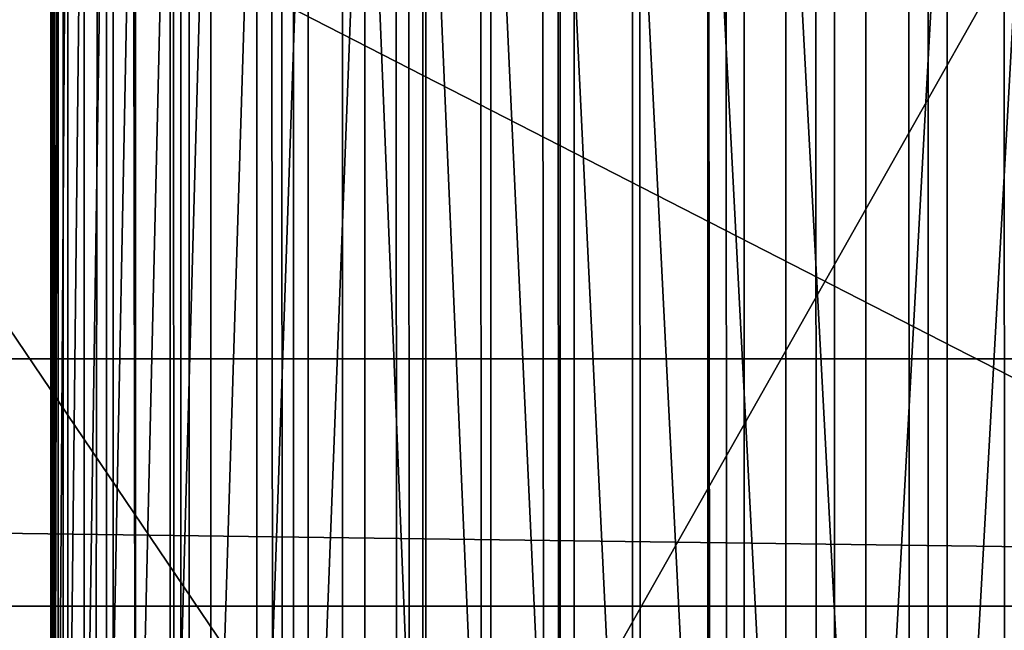
# Model space of a CAD drawing. Units: inches. Extents: x -421 to 126, y -115 to 273.
# Drawn here: x -189 to -188, y 58 to 58 of the extents above; entities that cross this region are included whole.
import ezdxf

# ---------------------------------------------------------------- set-up
doc = ezdxf.new("R2010")
doc.units = ezdxf.units.IN
doc.header["$MEASUREMENT"] = 0
doc.layers.get('0').update_dxf_attribs({"true_color": 0xffffff})
for name, color, linetype, true_color in [('element', 7, 'Continuous', 0xcc6600), ('foundations', 7, 'Continuous', 0x9fa3a3), ('konstrukcja', 7, 'Continuous', 0xd3d2ce)]:
    doc.layers.add(name, color=color, linetype=linetype, true_color=true_color)

# ---------------------------------------------------------------- blocks, each defined once
blk = doc.blocks.new('rura_gora_dwg_3')
at = {"color": 2, "true_color": 0xffff00}
mesh = blk.add_polyface(dxfattribs=at)
corners = [(19.92713006814054, 980.6620367753369), (15.24009241589897, -2.021351974690333e-12), (15.24009241565988, 981.3119600251044), (307.8513686918744, -1.155058271251619e-12), (42.1439329808917, 978.0075404621793), (64.40686263653915, 975.7726701096486), (86.70799394824127, 973.9582212797546), (109.039388230665, 972.5648398742039), (131.3930960257332, 971.5930219044621), (153.7611599313044, 971.0431133151793), (176.1356174357832, 970.9153098610577), (198.5085037511716, 971.2096570371647), (220.8718546490534, 971.9260500627402), (243.2177092947935, 973.0642339184708), (265.5381130828347, 974.623803437306), (287.8251204669548, 976.6042034486721), (310.0707977892995, 979.0047289761037), (308.9269920442109, 41.076398616839), (312.150913893164, 82.04020968025507), (332.2672261051036, 981.8245254881823), (317.5142976925256, 122.7791542314794), (325.002442779896, 163.1815696552286), (334.5948246705838, 203.1367157391712), (354.4065040003844, 985.0625892027597), (346.2651513124071, 242.5350782051216), (359.9814351512364, 281.2686688801302), (376.4807504058043, 988.717767444242), (375.7060808065414, 319.2313216844752), (393.3959881172185, 356.3189836255848), (398.4821074013952, 992.7887590539792), (413.0026702776111, 392.4300000000021), (420.4027430148344, 997.2741148533593), (434.4723867341504, 427.4653930218952), (442.2348540081771, 1002.172238159754), (457.7462904866665, 461.3291331142757), (463.9706686557747, 1007.481385354876), (482.7605893827271, 493.9284021193827), (485.6024495123349, 1013.199666505471), (509.4467209675996, 525.1738477068164), (507.122496165537, 1019.325046036064), (528.5231479776306, 1025.855343453649), (537.7315404097668, 554.9798282820799), (549.796786813045, 1032.788234123749), (567.5375209850673, 583.2646477241856), (570.93583974976, 1040.121250098132), (598.7829665726416, 609.9507793091254), (591.9327817754198, 1047.851780993187), (612.7801384652898, 1055.977074919231), (631.3822355776533, 634.965078205124), (633.4704886442028, 1064.494239460032), (665.2459756699574, 658.2389819576484), (653.8790356795646, 1073.349290492386), (667.7671725725991, 1079.409383796218), (700.2813686918012, 679.7086984142524), (681.6249949131343, 1085.214805953072), (695.5668199527364, 1090.815491714784), (709.5896230943508, 1096.210226045398), (736.3923850662007, 699.3153805744868), (723.690362172251, 1101.397838588623), (737.8659781133797, 1106.377203922316), (773.480047007323, 717.0052878853716), (752.1133956010448, 1111.147241802243), (766.4295237409221, 1115.706917396465), (780.8112567324682, 1120.055241510044), (811.4426998116955, 732.7299335405942), (795.2554745430709, 1124.19127079945), (809.7590435837694, 1128.114107977259), (824.3188173897796, 1131.822902006839), (850.1762904867217, 746.4462173794134), (838.9316373035624, 1135.31684828703), (853.5943331588078, 1138.595188826533), (889.5746529527471, 758.1165440212445), (868.3037239697333, 1141.657212408533), (883.0566186192206, 1144.502254744884), (897.8498165534444, 1147.129698620269), (929.5297990367463, 767.7089259119366), (912.6801084746035, 1149.538974026092), (927.5442770369285, 1151.729558284096), (942.4390975456987, 1153.700976159818), (969.9322144605692, 775.1970709995005), (957.3613386574061, 1155.452799965685), (972.3077630785448, 1156.984649653738), (1010.671159011692, 780.5604547987425), (987.2751282695491, 1158.296192898119), (1002.260187147903, 1159.387145167204), (1017.259688792578, 1160.257269785236), (1051.634970075045, 783.7843766474756), (1032.270379149141, 1160.906377983788), (1047.289001736495, 1161.334328942611), (1062.31229835161, 1161.541029820246), (1092.711368691754, 784.859999999998), (1077.337009778169, 1161.526435774142), (1092.711368691486, 1161.285030915914), (1108.085727604749, 1161.526435774134), (1133.787767308669, 783.7843766474791), (1123.110439031261, 1161.541029820239), (1138.133735646302, 1161.334328942609), (1174.751578372278, 780.5604547987425), (1153.152358233139, 1160.906377983806), (1168.163048589944, 1160.257269785271), (1183.162550234562, 1159.387145167257), (1215.490522923411, 775.1970709995057), (1198.147609112647, 1158.296192898217), (1213.114974303402, 1156.984649653856), (1228.061398724155, 1155.452799965848), (1255.892938347188, 767.7089259119377), (1242.983639835796, 1153.700976160013), (1257.87846034463, 1151.729558284345), (1295.84808443093, 758.1165440212393), (1272.742628906835, 1149.538974026388), (1287.572920827755, 1147.129698620623), (1302.366118761647, 1144.502254745305), (1335.246446896871, 746.4462173794151), (1317.11901341141, 1141.65721240901), (1331.828404222108, 1138.59518882707), (1346.491100077269, 1135.316848287645), (1373.980037571853, 732.7299335406005), (1361.10391999079, 1131.822902007549), (1375.663693797006, 1128.114107978034), (1411.942690376298, 717.005287885375), (1390.167262837491, 1124.191270800314), (1404.611480647837, 1120.055241511008), (1418.993213639318, 1115.706917397505), (1449.03035231739, 699.3153805744828), (1433.309341779082, 1111.147241803374), (1447.556759266506, 1106.377203923572), (1461.732375207627, 1101.397838589977), (1485.141368691737, 679.7086984142547), (1475.833114285277, 1096.210226046833), (1489.855917426632, 1090.815491716386), (1520.176761713673, 658.2389819576478), (1503.797742466237, 1085.214805954771), (1517.655564806455, 1079.409383798022), (1531.543701700442, 1073.349290493968), (1554.040501806246, 634.9650782051251), (1551.952248734805, 1064.494239461884), (1572.642598913774, 1055.977074920932), (1586.639770811498, 609.9507793091185), (1593.489955603914, 1047.851780994778), (1617.885216398565, 583.2646477241937), (1614.486897629645, 1040.121250099558), (1635.625950566444, 1032.788234125057), (1647.691196973935, 554.9798282820741), (1656.899589402062, 1025.855343454807), (1675.976016415973, 525.1738477068146), (1678.300241214237, 1019.325046037132), (1702.662148000968, 493.9284021193787), (1699.820287867378, 1013.199666506426), (1721.452068724186, 1007.481385355713), (1727.676446896873, 461.3291331142746), (1743.187883371904, 1002.172238160487), (1750.950350649516, 427.4653930219004), (1765.019994365248, 997.2741148539998), (1772.420067106, 392.4300000000032), (1786.940629978777, 992.7887590545308), (1792.026749266118, 356.3189836255877), (1808.941986974969, 988.7177674447214), (1809.716656577163, 319.2313216844758), (1831.016233380582, 985.0625892031553), (1825.44130223253, 281.2686688801273), (1839.157586071249, 242.5350782051214), (1853.155511276077, 981.8245254885069), (1850.827912712999, 203.1367157391657), (1860.420294603848, 163.181569655226), (1875.351939591806, 979.0047289763625), (1867.908439691335, 122.7791542314774), (1873.271823490566, 82.04020968025306), (1876.495745339345, 41.07639861683467), (1897.597616914668, 976.6042034488743), (1877.571368691922, 2.598881110316142e-12), (2170.182644967631, 2.887645678129047e-13), (1919.884624298826, 974.6238034374534), (1942.205028086906, 973.0642339185777), (1964.550882732979, 971.926050062799), (1986.914233630905, 971.2096570371987), (2009.28711994634, 970.9153098610606), (2031.661577451096, 971.0431133151673), (2054.029641357018, 971.5930219044351), (2076.383349151839, 972.5648398741675), (2098.714743434851, 973.9582212797171), (2121.015874746619, 975.7726701096168), (2143.27880440221, 978.0075404621556), (2165.495607315536, 980.6620367753416), (2170.182644967776, 981.3119600251224)]
mesh.append_faces([[corners[k] for k in face] for face in [(0, 1, 2), (170, 182, 183)]], dxfattribs={"vtx0": -1, "color": 2})
mesh.append_faces([[corners[k] for k in face] for face in [(1, 0, 3), (3, 16, 17), (17, 16, 18), (18, 19, 20), (20, 19, 21), (21, 19, 22), (22, 23, 24), (24, 23, 25), (25, 26, 27), (27, 26, 28), (28, 29, 30), (30, 31, 32), (32, 33, 34), (34, 35, 36), (36, 37, 38), (38, 40, 41), (41, 42, 43), (43, 44, 45), (45, 47, 48), (48, 49, 50), (50, 52, 53), (53, 56, 57), (57, 59, 60), (60, 63, 64), (64, 67, 68), (68, 70, 71), (71, 74, 75), (75, 78, 79), (79, 81, 82), (82, 85, 86), (86, 89, 90), (90, 93, 94), (94, 96, 97), (97, 100, 101), (101, 104, 105), (105, 107, 108), (108, 111, 112), (112, 115, 116), (116, 118, 119), (119, 122, 123), (123, 126, 127), (127, 129, 130), (130, 133, 134), (134, 136, 137), (137, 138, 139), (139, 141, 142), (142, 143, 144), (144, 145, 146), (146, 148, 149), (149, 150, 151), (151, 152, 153), (153, 154, 155), (155, 156, 157), (157, 158, 159), (159, 158, 160), (160, 161, 162), (162, 161, 163), (163, 164, 165), (165, 164, 166), (166, 164, 167), (167, 168, 169), (169, 168, 170)]], dxfattribs={"vtx0": -1, "vtx1": -1, "color": 2})
mesh.append_faces([[corners[k] for k in face] for face in [(3, 0, 4), (3, 4, 5), (3, 5, 6), (3, 6, 7), (3, 7, 8), (3, 8, 9), (3, 9, 10), (3, 10, 11), (3, 11, 12), (3, 12, 13), (3, 13, 14), (3, 14, 15), (3, 15, 16), (18, 16, 19), (22, 19, 23), (25, 23, 26), (28, 26, 29), (30, 29, 31), (32, 31, 33), (34, 33, 35), (36, 35, 37), (38, 37, 39), (38, 39, 40), (41, 40, 42), (43, 42, 44), (45, 44, 46), (45, 46, 47), (48, 47, 49), (50, 49, 51), (50, 51, 52), (53, 52, 54), (53, 54, 55), (53, 55, 56), (57, 56, 58), (57, 58, 59), (60, 59, 61), (60, 61, 62), (60, 62, 63), (64, 63, 65), (64, 65, 66), (64, 66, 67), (68, 67, 69), (68, 69, 70), (71, 70, 72), (71, 72, 73), (71, 73, 74), (75, 74, 76), (75, 76, 77), (75, 77, 78), (79, 78, 80), (79, 80, 81), (82, 81, 83), (82, 83, 84), (82, 84, 85), (86, 85, 87), (86, 87, 88), (86, 88, 89), (90, 89, 91), (90, 91, 92), (90, 92, 93), (94, 93, 95), (94, 95, 96), (97, 96, 98), (97, 98, 99), (97, 99, 100), (101, 100, 102), (101, 102, 103), (101, 103, 104), (105, 104, 106), (105, 106, 107), (108, 107, 109), (108, 109, 110), (108, 110, 111), (112, 111, 113), (112, 113, 114), (112, 114, 115), (116, 115, 117), (116, 117, 118), (119, 118, 120), (119, 120, 121), (119, 121, 122), (123, 122, 124), (123, 124, 125), (123, 125, 126), (127, 126, 128), (127, 128, 129), (130, 129, 131), (130, 131, 132), (130, 132, 133), (134, 133, 135), (134, 135, 136), (137, 136, 138), (139, 138, 140), (139, 140, 141), (142, 141, 143), (144, 143, 145), (146, 145, 147), (146, 147, 148), (149, 148, 150), (151, 150, 152), (153, 152, 154), (155, 154, 156), (157, 156, 158), (160, 158, 161), (163, 161, 164), (167, 164, 168), (170, 168, 171), (170, 171, 172), (170, 172, 173), (170, 173, 174), (170, 174, 175), (170, 175, 176), (170, 176, 177), (170, 177, 178), (170, 178, 179), (170, 179, 180), (170, 180, 181), (170, 181, 182)]], dxfattribs={"vtx0": -1, "vtx2": -1, "color": 2})
mesh = blk.add_polyface(dxfattribs=at)
corners = [(438.8011234883478, 1016.828508503865, 12.85601671167284), (460.2263737315521, 1022.206583527125, 14.04436854612592), (460.2610366578908, 1022.070264548327, 12.85601671167168), (438.7690385947724, 1016.965457187853, 14.04436854614555)]
mesh.append_faces([[corners[k] for k in face] for face in [(0, 1, 2), (1, 0, 3)]], dxfattribs={"vtx0": -1, "color": 2})
mesh = blk.add_polyface(dxfattribs=at)
corners = [(438.8543784728011, 1016.601199039504, 11.68236349669387), (460.2610366578908, 1022.070264548327, 12.85601671167168), (460.3185706991566, 1021.844000278, 11.68236349667654), (438.8011234883478, 1016.828508503865, 12.85601671167284)]
mesh.append_faces([[corners[k] for k in face] for face in [(0, 1, 2), (1, 0, 3)]], dxfattribs={"vtx0": -1, "color": 2})
mesh = blk.add_polyface(dxfattribs=at)
corners = [(438.8543784728011, 1016.601199039504, 11.68236349669387), (460.3986211389406, 1021.529185710621, 10.53064486360716), (438.9284752128037, 1016.284930233198, 10.53064486345931), (460.3185706991566, 1021.844000278, 11.68236349667654)]
mesh.append_faces([[corners[k] for k in face] for face in [(0, 1, 2), (1, 0, 3)]], dxfattribs={"vtx0": -1, "color": 2})
mesh = blk.add_polyface(dxfattribs=at)
corners = [(438.9284752128037, 1016.284930233198, 10.53064486345931), (460.5006944392342, 1021.127761782675, 9.407961540691613), (439.0229568773053, 1015.881651987317, 9.407961540637325), (460.3986211389406, 1021.529185710621, 10.53064486360716)]
mesh.append_faces([[corners[k] for k in face] for face in [(0, 1, 2), (1, 0, 3)]], dxfattribs={"vtx0": -1, "color": 2})
mesh = blk.add_polyface(dxfattribs=at)
corners = [(439.0229568773053, 1015.881651987317, 9.407961540637325), (460.6241612844418, 1020.642203406175, 8.321235243985429), (439.1372409560958, 1015.393850646344, 8.321235243931142), (460.5006944392342, 1021.127761782675, 9.407961540691613)]
mesh.append_faces([[corners[k] for k in face] for face in [(0, 1, 2), (1, 0, 3)]], dxfattribs={"vtx0": -1, "color": 2})
mesh = blk.add_polyface(dxfattribs=at)
corners = [(439.1372409560958, 1015.393850646344, 8.321235243931142), (460.7682604606737, 1020.075504209971, 7.277166002519371), (439.2706228490699, 1014.824533667758, 7.277166002519371), (460.6241612844418, 1020.642203406175, 8.321235243985429)]
mesh.append_faces([[corners[k] for k in face] for face in [(0, 1, 2), (1, 0, 3)]], dxfattribs={"vtx0": -1, "color": 2})
mesh = blk.add_polyface(dxfattribs=at)
corners = [(439.2706228490699, 1014.824533667758, 7.277166002519371), (460.9321035480027, 1019.431158083053, 6.282190850328188), (439.4222802129617, 1014.177211080057, 6.282190850254265), (460.7682604606737, 1020.075504209971, 7.277166002519371)]
mesh.append_faces([[corners[k] for k in face] for face in [(0, 1, 2), (1, 0, 3)]], dxfattribs={"vtx0": -1, "color": 2})
mesh = blk.add_polyface(dxfattribs=at)
corners = [(439.4222802129617, 1014.177211080057, 6.282190850254265), (461.1146803998465, 1018.713137633567, 5.342444140089937), (439.591278029745, 1013.455873842231, 5.342444140016014), (460.9321035480027, 1019.431158083053, 6.282190850328188)]
mesh.append_faces([[corners[k] for k in face] for face in [(0, 1, 2), (1, 0, 3)]], dxfattribs={"vtx0": -1, "color": 2})
mesh = blk.add_polyface(dxfattribs=at)
corners = [(439.591278029745, 1013.455873842231, 5.342444140016014), (461.3148653689234, 1017.925869696356, 4.463719722766545), (439.7765743712119, 1012.664969238241, 4.463719722711103), (461.1146803998465, 1018.713137633567, 5.342444140089937)]
mesh.append_faces([[corners[k] for k in face] for face in [(0, 1, 2), (1, 0, 3)]], dxfattribs={"vtx0": -1, "color": 2})
mesh = blk.add_polyface(dxfattribs=at)
corners = [(461.3148653689234, 1017.925869696356, 4.463719722766545), (439.9770268243757, 1011.809373457966, 3.651435226604371), (439.7765743712119, 1012.664969238241, 4.463719722711103), (461.5314242484588, 1017.074208040024, 3.651435226622853)]
mesh.append_faces([[corners[k] for k in face] for face in [(0, 1, 2), (1, 0, 3)]], dxfattribs={"vtx0": -1, "color": 2})
mesh = blk.add_polyface(dxfattribs=at)
corners = [(461.5314242484588, 1017.074208040024, 3.651435226622853), (440.1913995328664, 1010.894361533901, 2.910598655584181), (439.9770268243757, 1011.809373457966, 3.651435226604371), (461.7630218809205, 1016.163403441901, 2.910598655639624)]
mesh.append_faces([[corners[k] for k in face] for face in [(0, 1, 2), (1, 0, 3)]], dxfattribs={"vtx0": -1, "color": 2})
mesh = blk.add_polyface(dxfattribs=at)
corners = [(461.7630218809205, 1016.163403441901, 2.910598655639624), (440.4183708177328, 1009.925574818839, 2.245777513604699), (440.1913995328664, 1010.894361533901, 2.910598655584181), (462.0082303897686, 1015.199071315208, 2.245777513568892)]
mesh.append_faces([[corners[k] for k in face] for face in [(0, 1, 2), (1, 0, 3)]], dxfattribs={"vtx0": -1, "color": 2})
mesh = blk.add_polyface(dxfattribs=at)
corners = [(462.0082303897686, 1015.199071315208, 2.245777513568892), (440.6565413254762, 1008.908986205025, 1.661070644107667), (440.4183708177328, 1009.925574818839, 2.245777513604699), (462.2655379831854, 1014.18715708818, 1.661070644051069)]
mesh.append_faces([[corners[k] for k in face] for face in [(0, 1, 2), (1, 0, 3)]], dxfattribs={"vtx0": -1, "color": 2})
mesh = blk.add_polyface(dxfattribs=at)
corners = [(462.2655379831854, 1014.18715708818, 1.661070644051069), (440.904442655735, 1007.850863299313, 1.160082959248657), (440.6565413254762, 1008.908986205025, 1.661070644107667), (462.5333582741551, 1013.133899548523, 1.160082959189749)]
mesh.append_faces([[corners[k] for k in face] for face in [(0, 1, 2), (1, 0, 3)]], dxfattribs={"vtx0": -1, "color": 2})
mesh = blk.add_polyface(dxfattribs=at)
corners = [(462.5333582741551, 1013.133899548523, 1.160082959189749), (441.1605464143572, 1006.757729781289, 0.7459032148156166), (440.904442655735, 1007.850863299313, 1.160082959248657), (462.8100400617401, 1012.045792379209, 0.7459032147959807)]
mesh.append_faces([[corners[k] for k in face] for face in [(0, 1, 2), (1, 0, 3)]], dxfattribs={"vtx0": -1, "color": 2})
mesh = blk.add_polyface(dxfattribs=at)
corners = [(462.8100400617401, 1012.045792379209, 0.7459032147959807), (441.4232736365816, 1005.636325182582, 0.4210849666052763), (441.1605464143572, 1006.757729781289, 0.7459032148156166), (463.093877510385, 1010.929544122768, 0.4210849666641843)]
mesh.append_faces([[corners[k] for k in face] for face in [(0, 1, 2), (1, 0, 3)]], dxfattribs={"vtx0": -1, "color": 2})
mesh = blk.add_polyface(dxfattribs=at)
corners = [(463.093877510385, 1010.929544122768, 0.4210849666641843), (441.6910045215591, 1004.493563335455, 0.1876308271521702), (441.4232736365816, 1005.636325182582, 0.4210849666052763), (463.3831206681647, 1009.792036820888, 0.1876308271336893)]
mesh.append_faces([[corners[k] for k in face] for face in [(0, 1, 2), (1, 0, 3)]], dxfattribs={"vtx0": -1, "color": 2})
mesh = blk.add_polyface(dxfattribs=at)
corners = [(463.3831206681647, 1009.792036820888, 0.1876308271336893), (441.9620884196198, 1003.336489746698, 0.04698011885452615), (441.6910045215591, 1004.493563335455, 0.1876308271521702), (463.6759862545506, 1008.640283584366, 0.04698011877713725)]
mesh.append_faces([[corners[k] for k in face] for face in [(0, 1, 2), (1, 0, 3)]], dxfattribs={"vtx0": -1, "color": 2})
mesh = blk.add_polyface(dxfattribs=at)
corners = [(463.6759862545506, 1008.640283584366, 0.04698011877713725), (442.2348540081771, 1002.172238159754), (441.9620884196198, 1003.336489746698, 0.04698011885452615), (463.9706686557747, 1007.481385354876)]
mesh.append_faces([[corners[k] for k in face] for face in [(0, 1, 2), (1, 0, 3)]], dxfattribs={"vtx0": -1, "color": 2})
mesh = blk.add_polyface(dxfattribs=at)
corners = [(457.7462904866665, 461.3291331142757), (434.4723867343915, 427.4653930218952, 45.41547539937613), (434.4723867341504, 427.4653930218952), (457.7462904869446, 461.3291331142757, 45.41547539948701)]
mesh.append_faces([[corners[k] for k in face] for face in [(0, 1, 2), (1, 0, 3)]], dxfattribs={"vtx0": -1, "color": 2})
blk = doc.blocks.new('dolna_dwg_2')
at = {"color": 2, "true_color": 0xffff00}
mesh = blk.add_polyface(dxfattribs=at)
corners = [(21849.10700966381, 11882.14700966388, -0.1400672183134023), (8.95078674164135, 11878.24921325829, -0.1854101966250801), (5.052990336199291, 11882.14700966389, -0.1400672183134384), (21845.20921325836, 11878.24921325829, -0.185410196625044)]
mesh.append_faces([[corners[k] for k in face] for face in [(0, 1, 2), (1, 0, 3)]], dxfattribs={"vtx0": -1, "color": 2})
mesh = blk.add_polyface(dxfattribs=at)
corners = [(21845.20921325836, 11878.24921325829, -0.185410196625044), (13.92091489178369, 11873.27908510805, -0.2296100594192339), (8.95078674164135, 11878.24921325829, -0.1854101966250801), (21840.23908510791, 11873.27908510805, -0.2296100594186925)]
mesh.append_faces([[corners[k] for k in face] for face in [(0, 1, 2), (1, 0, 3)]], dxfattribs={"vtx0": -1, "color": 2})
mesh = blk.add_polyface(dxfattribs=at)
corners = [(21840.23908510791, 11873.27908510805, -0.2296100594186925), (19.93273229406204, 11867.26726770593, -0.2723942998438633), (13.92091489178369, 11873.27908510805, -0.2296100594192339), (21834.22726770596, 11867.26726770594, -0.2723942998438272)]
mesh.append_faces([[corners[k] for k in face] for face in [(0, 1, 2), (1, 0, 3)]], dxfattribs={"vtx0": -1, "color": 2})
mesh = blk.add_polyface(dxfattribs=at)
corners = [(21834.22726770596, 11867.26726770594, -0.2723942998438272), (26.9491740943701, 11860.25082590535, -0.3134991388293347), (19.93273229406204, 11867.26726770593, -0.2723942998438633), (34.92698159682797, 11852.27301840322, -0.3526711513757027), (21827.21082590504, 11860.25082590535, -0.3134991388293707), (21819.23301840347, 11852.27301840322, -0.3526711513750891)]
mesh.append_faces([[corners[k] for k in face] for face in [(0, 1, 2), (3, 4, 5)]], dxfattribs={"vtx0": -1, "color": 2})
mesh.append_faces([[corners[k] for k in face] for face in [(1, 0, 3)]], dxfattribs={"vtx0": -1, "vtx1": -1, "color": 2})
mesh.append_faces([[corners[k] for k in face] for face in [(3, 0, 4)]], dxfattribs={"vtx0": -1, "vtx2": -1, "color": 2})
mesh = blk.add_polyface(dxfattribs=at)
corners = [(21819.23301840347, 11852.27301840322, -0.3526711513750891), (43.81696896475496, 11843.38303103567, -0.3896688289984104), (34.92698159682797, 11852.27301840322, -0.3526711513757027), (53.56432646913214, 11833.63567353105, -0.424264068712101), (21810.34303103586, 11843.38303103568, -0.3896688289978328), (21800.59567353117, 11833.63567353105, -0.4242640687115596)]
mesh.append_faces([[corners[k] for k in face] for face in [(0, 1, 2), (3, 4, 5)]], dxfattribs={"vtx0": -1, "color": 2})
mesh.append_faces([[corners[k] for k in face] for face in [(1, 0, 3)]], dxfattribs={"vtx0": -1, "vtx1": -1, "color": 2})
mesh.append_faces([[corners[k] for k in face] for face in [(3, 0, 4)]], dxfattribs={"vtx0": -1, "vtx2": -1, "color": 2})
mesh = blk.add_polyface(dxfattribs=at)
corners = [(21800.59567353117, 11833.63567353105, -0.4242640687115596), (64.1089584103064, 11823.09104158971, -0.4562435793596887), (53.56432646913214, 11833.63567353105, -0.424264068712101), (75.38585362605063, 11811.81414637399, -0.4854101966244344), (21790.05104158969, 11823.09104158971, -0.4562435793596527), (21778.77414637422, 11811.81414637399, -0.4854101966249758)]
mesh.append_faces([[corners[k] for k in face] for face in [(0, 1, 2), (3, 4, 5)]], dxfattribs={"vtx0": -1, "color": 2})
mesh.append_faces([[corners[k] for k in face] for face in [(1, 0, 3)]], dxfattribs={"vtx0": -1, "vtx1": -1, "color": 2})
mesh.append_faces([[corners[k] for k in face] for face in [(3, 0, 4)]], dxfattribs={"vtx0": -1, "vtx2": -1, "color": 2})
mesh = blk.add_polyface(dxfattribs=at)
corners = [(21778.77414637422, 11811.81414637399, -0.4854101966249758), (87.32548630719779, 11799.87451369287, -0.5115840986120429), (75.38585362605063, 11811.81414637399, -0.4854101966244344), (99.85424464791551, 11787.34575535213, -0.5346039145125906), (21754.30575535207, 11787.34575535214, -0.5346039145125906), (21766.8345136931, 11799.87451369287, -0.5115840986120429)]
mesh.append_faces([[corners[k] for k in face] for face in [(0, 1, 2), (4, 0, 5)]], dxfattribs={"vtx0": -1, "color": 2})
mesh.append_faces([[corners[k] for k in face] for face in [(1, 0, 3), (3, 0, 4)]], dxfattribs={"vtx0": -1, "vtx1": -1, "color": 2})
mesh = blk.add_polyface(dxfattribs=at)
corners = [(21754.30575535207, 11787.34575535214, -0.5346039145125906), (112.8948846865818, 11774.30511531321, -0.5543277195066094), (99.85424464791551, 11787.34575535213, -0.5346039145125906), (126.3670065416512, 11760.83299345838, -0.5706339097765931), (15647.75596209573, 11760.83299345838, -0.5706339097765931), (21727.79299345835, 11760.83299345838, -0.5706339097765931)]
mesh.append_faces([[corners[k] for k in face] for face in [(0, 1, 2), (4, 0, 5)]], dxfattribs={"vtx0": -1, "color": 2})
mesh.append_faces([[corners[k] for k in face] for face in [(1, 0, 3), (3, 0, 4)]], dxfattribs={"vtx0": -1, "vtx1": -1, "color": 2})
mesh = blk.add_polyface(dxfattribs=at)
corners = [(15647.75596209572, 11732.92869288136, -0.592613004356781), (168.5314465486398, 11718.66855345133, -0.5981504002395286), (154.2713071189216, 11732.92869288135, -0.592613004356781), (21685.62855345136, 11718.66855345134, -0.5981504002395286), (15647.75596209573, 11760.83299345838, -0.5706339097765931), (21727.79299345835, 11760.83299345838, -0.5706339097765931), (21699.88869288137, 11732.92869288136, -0.592613004356781)]
mesh.append_faces([[corners[k] for k in face] for face in [(0, 1, 2), (3, 5, 6)]], dxfattribs={"vtx0": -1, "color": 2})
mesh.append_faces([[corners[k] for k in face] for face in [(1, 0, 3)]], dxfattribs={"vtx0": -1, "vtx1": -1, "color": 2})
mesh.append_faces([[corners[k] for k in face] for face in [(3, 0, 4), (3, 4, 5)]], dxfattribs={"vtx0": -1, "vtx2": -1, "color": 2})
mesh = blk.add_polyface(dxfattribs=at)
corners = [(168.5314465486398, 11718.66855345133, -0.5981504002395286), (5094.433522758198, 5251.738477068164, -0.5999999999998635), (168.5314465489355, 1.84809323400259e-11, -0.5981504002395286), (5675.341522932197, 5832.646477241902, -0.5999999999998635), (6313.788668857235, 6349.650782051213, -0.5999999999998635), (7002.780000000291, 6797.086984142564, -0.5999999999998635), (7734.76678315541, 7170.052878853725, -0.5999999999997553), (8501.729217949223, 7464.462173794152, -0.5999999999997914), (21685.62855345136, 11718.66855345134, -0.5981504002395286), (4577.429217948918, 4613.291331142709, -0.5999999999998635), (4129.993015857693, 3924.300000000016, -0.5999999999998635), (3757.027121146319, 3192.313216844712, -0.5999999999998635), (3462.617826206042, 2425.35078205123, -0.5999999999992861), (3249.990740880838, 1631.815696552248, -0.5999999999998635), (3121.475452012655, 820.4020968024977, -0.5999999999998635), (3078.480000000296, 9.240466170012951e-12, -0.5999999999999719), (9295.264303447535, 7677.089259119349, -0.5999999999992861), (10106.67790319769, 7805.604547987431, -0.5999999999998635), (10927.08, 7848.600000000002, -0.5999999999998635), (11747.48209680259, 7805.604547987424, -0.5999999999997914), (12558.89569655216, 7677.089259119363, -0.5999999999998635), (13352.43078205168, 7464.462173794134, -0.5999999999998635), (14119.39321684488, 7170.052878853725, -0.5999999999998635), (14851.3800000003, 6797.086984142538, -0.5999999999998274), (15540.37133114277, 6349.650782051225, -0.5999999999998274), (16178.81847706809, 5832.64647724189, -0.5999999999998635), (16759.72647724209, 5251.738477068126, -0.5999999999998635), (17276.73078205138, 4613.291331142706, -0.5999999999998635), (17724.16698414258, 3924.300000000002, -0.5999999999998635), (18097.13287885368, 3192.313216844745, -0.5999999999998635), (18391.54217379426, 2425.35078205122, -0.5999999999998635), (18604.16925911915, 1631.815696552267, -0.5999999999998635), (18732.68454798734, 820.4020968025069, -0.5999999999998997), (18775.67999999999, 0, -0.5999999999998635), (21685.62855345166, 0, -0.5981504002396008)]
mesh.append_faces([[corners[k] for k in face] for face in [(2, 14, 15), (33, 8, 34)]], dxfattribs={"vtx0": -1, "color": 2})
mesh.append_faces([[corners[k] for k in face] for face in [(0, 1, 2), (1, 0, 3), (3, 0, 4), (4, 0, 5), (5, 0, 6), (6, 0, 7), (7, 8, 16), (16, 8, 17), (17, 8, 18), (18, 8, 19), (19, 8, 20), (20, 8, 21), (21, 8, 22), (22, 8, 23), (23, 8, 24), (24, 8, 25), (25, 8, 26), (26, 8, 27), (27, 8, 28), (28, 8, 29), (29, 8, 30), (30, 8, 31), (31, 8, 32), (32, 8, 33)]], dxfattribs={"vtx0": -1, "vtx1": -1, "color": 2})
mesh.append_faces([[corners[k] for k in face] for face in [(7, 0, 8), (2, 1, 9), (2, 9, 10), (2, 10, 11), (2, 11, 12), (2, 12, 13), (2, 13, 14)]], dxfattribs={"vtx0": -1, "vtx2": -1, "color": 2})
mesh = blk.add_polyface(dxfattribs=at)
corners = [(17276.73078205139, 4613.291331142706, 0.8986886408187774), (17724.16698414258, 3924.300000000002, -0.5999999999998635), (17724.16698414258, 3924.300000000002, 0.8986886408187774), (17276.73078205138, 4613.291331142706, -0.5999999999998635)]
mesh.append_faces([[corners[k] for k in face] for face in [(0, 1, 2), (1, 0, 3)]], dxfattribs={"vtx0": -1, "color": 2})
blk = doc.blocks.new('Grupa_16')
at = {"color": 7, "true_color": 0xffffff}
mesh = blk.add_polyface(dxfattribs=at)
corners = [(46.11127355793388, 128, 38.33885381495546), (44.59911734008855, 31.99999999999998, 40.47450696153381), (46.11127355793388, 31.99999999999998, 38.33885381495546), (44.59911734008855, 128, 40.47450696153381)]
mesh.append_faces([[corners[k] for k in face] for face in [(0, 1, 2), (1, 0, 3)]], dxfattribs={"vtx0": -1, "color": 7})
mesh = blk.add_polyface(dxfattribs=at)
corners = [(46.22818524069042, 128, 13.82447498162963), (44.94573036523077, 31.99999999999998, 11.66452953446736), (46.22818524069042, 31.99999999999998, 13.82447498162963), (44.94573036523077, 128, 11.66452953446736)]
mesh.append_faces([[corners[k] for k in face] for face in [(0, 1, 2), (1, 0, 3)]], dxfattribs={"vtx0": -1, "color": 7})
mesh = blk.add_polyface(dxfattribs=at)
corners = [(45.26485665648161, 128, 37.80376036118749), (46.49419684678282, 31.99999999999998, 35.61314913625127), (45.26485665648161, 31.99999999999998, 37.80376036118749), (46.49419684678282, 128, 35.61314913625127)]
mesh.append_faces([[corners[k] for k in face] for face in [(0, 1, 2), (1, 0, 3)]], dxfattribs={"vtx0": -1, "color": 7})
mesh = blk.add_polyface(dxfattribs=at)
corners = [(45.77883132847415, 128, 11.10893133399124), (47.11479821577836, 31.99999999999998, 13.35900316966342), (45.77883132847415, 31.99999999999998, 11.10893133399124), (47.11479821577836, 128, 13.35900316966342)]
mesh.append_faces([[corners[k] for k in face] for face in [(0, 1, 2), (1, 0, 3)]], dxfattribs={"vtx0": -1, "color": 7})
mesh = blk.add_polyface(dxfattribs=at)
corners = [(47.39190948431378, 128, 36.05683663409915), (46.11127355793388, 31.99999999999998, 38.33885381495546), (47.39190948431378, 31.99999999999998, 36.05683663409915), (46.11127355793388, 128, 38.33885381495546)]
mesh.append_faces([[corners[k] for k in face] for face in [(0, 1, 2), (1, 0, 3)]], dxfattribs={"vtx0": -1, "color": 7})
mesh = blk.add_polyface(dxfattribs=at)
corners = [(47.27783891582286, 128, 16.10664105897521), (46.22818524069042, 31.99999999999998, 13.82447498162963), (47.27783891582286, 31.99999999999998, 16.10664105897521), (46.22818524069042, 128, 13.82447498162963)]
mesh.append_faces([[corners[k] for k in face] for face in [(0, 1, 2), (1, 0, 3)]], dxfattribs={"vtx0": -1, "color": 7})
blk = doc.blocks.new('Grupa_18')
at = {"layer": 'element', "color": 250, "true_color": 0x1c1c1c}
mesh = blk.add_polyface(dxfattribs=at)
corners = [(46.49549666927894, -25.65499999999998, 9.009945996220496), (50.03533996322236, -27.65499999999999, 13.27378767926612), (46.49549666927894, -27.65499999999999, 9.009945996220496), (50.03533996322233, -25.655, 13.27378767926612)]
mesh.append_faces([[corners[k] for k in face] for face in [(0, 1, 2), (1, 0, 3)]], dxfattribs={"vtx0": -1, "color": 250})
mesh = blk.add_polyface(dxfattribs=at)
corners = [(47.60081313662983, -25.655, 43.47620275947207), (50.39360528103082, -33.655, 39.05853243214851), (47.6008131366298, -33.655, 43.47620275947207), (50.39360528103085, -25.65499999999998, 39.05853243214851)]
mesh.append_faces([[corners[k] for k in face] for face in [(0, 1, 2), (1, 0, 3)]], dxfattribs={"vtx0": -1, "color": 250})
mesh = blk.add_polyface(dxfattribs=at)
corners = [(51.20994578299014, -25.655, 18.73809124017908), (48.78052712618374, -33.65499999999998, 14.11062713197641), (51.20994578299014, -33.655, 18.73809124017908), (48.78052712618374, -25.655, 14.11062713197641)]
mesh.append_faces([[corners[k] for k in face] for face in [(0, 1, 2), (1, 0, 3)]], dxfattribs={"vtx0": -1, "color": 250})
mesh = blk.add_polyface(dxfattribs=at)
corners = [(51.74573592448628, -25.655, 39.72681249966364), (48.78445324262764, -27.65499999999998, 44.41100307241744), (51.74573592448628, -27.65500000000001, 39.72681249966364), (48.78445324262764, -25.655, 44.41100307241744)]
mesh.append_faces([[corners[k] for k in face] for face in [(0, 1, 2), (1, 0, 3)]], dxfattribs={"vtx0": -1, "color": 250})
blk = doc.blocks.new('Group_4')
at = {"layer": 'element', "color": 7, "true_color": 0xffffff}
blk.add_blockref('Grupa_16', (2.969130235493267, -31.99999999999998, 2.92912889546327), dxfattribs=at)
at = {"layer": 'element', "color": 250, "true_color": 0x1c1c1c}
blk.add_blockref('Grupa_18', (0.01239780032966166, 33.65500000000021, -0.02340210182694271), dxfattribs=at)
blk = doc.blocks.new('Group_77')
at = {"color": 251, "true_color": 0x565656}
mesh = blk.add_polyface(dxfattribs=at)
corners = [(40, 40), (0, 0), (0, 40), (40, 0)]
mesh.append_faces([[corners[k] for k in face] for face in [(0, 1, 2), (1, 0, 3)]], dxfattribs={"vtx0": -1, "color": 251})
mesh = blk.add_polyface(dxfattribs=at)
corners = [(40, 0, 23.69161471797267), (28.30210938517686, 28.30210938517686, 35), (28.30210938517686, 11.69789061482314, 35), (40, 40, 23.69161471797267)]
mesh.append_faces([[corners[k] for k in face] for face in [(0, 1, 2), (1, 0, 3)]], dxfattribs={"vtx0": -1, "color": 251})
blk = doc.blocks.new('Grupa_19')
at = {"color": 39, "true_color": 0x4b3d20}
mesh = blk.add_polyface(dxfattribs=at)
corners = [(2.310116542503238e-12, 5.499998499630033), (71.49998049479915, 0), (0, 2.887645678129047e-11), (0.5035969681994584, 7.184926306094272), (1.035392305655885, 8.861167738118924), (1.595236305688627, 10.5282509139102), (2.182971365591045, 12.18570652982846), (2.798432030989945, 13.83306799250901), (3.441445042425328, 15.46987155021011), (4.111829384126763, 17.09565642336402), (4.809396334968212, 18.7099649342958), (5.533949521607058, 20.31234263606145), (6.285284973745559, 21.90233844037631), (7.063191181561213, 23.47950474461206), (7.86744915525723, 25.04339755779446), (8.697832486697306, 26.59357662559342), (9.554107413148099, 28.12960555426299), (10.43603288309126, 29.6510519334836), (11.34336062406781, 31.15748745810115), (12.27583521258573, 32.64848804869426), (13.23319414601802, 34.12363397095307), (14.21516791649463, 35.58250995384741), (15.22148008678809, 37.02470530653031), (16.25184736810898, 38.44981403394832), (17.30597969988033, 39.85743495113167), (18.38358033138, 41.24717179613869), (19.4843459052777, 42.61863334160623), (20.60796654304604, 43.97143350488267), (21.75412593217668, 45.3051914567172), (22.92250141524834, 46.6195317284671), (24.11276408072992, 47.91408431779313), (25.32457885560757, 49.18848479282899), (26.55760459967867, 50.44237439475976), (27.81149420161116, 51.67540013882999), (29.08589467664586, 52.88721491370648), (30.38044726597507, 54.07747757918806), (31.69478753772556, 55.24585306225625), (33.02854548956095, 56.39201245138632), (34.38134565283826, 57.51563308915409), (35.75280719830667, 58.61639866305121), (37.14254404331369, 59.69399929454943), (38.55016496049703, 60.7481316263202), (39.97527368791793, 61.77849890763965), (41.41746904060026, 62.7848110779282), (42.87634502349749, 63.76678484840625), (44.35149094575716, 64.72414378183652), (45.8424915363494, 65.65661837035647), (47.34892706096637, 66.56394611133157), (48.87037344018843, 67.44587158126924), (50.40640236885685, 68.30214650772177), (51.95658143665869, 69.13252983915983), (53.52047424984369, 69.93678781285469), (55.09764055408059, 70.7146940206715), (56.68763635839661, 71.46602947280596), (58.29001406015995, 72.19058265944192), (59.90432257109029, 72.88814961028538), (61.53010744424766, 73.55853395198595), (63.16691100194963, 74.20154696341902), (64.81427246462873, 74.81700762881677), (66.47172808055018, 75.40474268871543), (68.13881125634, 75.96458668874904), (69.8150526883635, 76.4963820262046), (71.49998049483062, 76.99997899440002), (71.49998049480146, 5.499998499600578), (76.99997899440233, 5.499998499598268), (76.99997899443149, 76.99997899439771)]
mesh.append_faces([[corners[k] for k in face] for face in [(0, 1, 2), (64, 62, 65)]], dxfattribs={"vtx0": -1, "color": 39})
mesh.append_faces([[corners[k] for k in face] for face in [(1, 62, 63), (63, 62, 64)]], dxfattribs={"vtx0": -1, "vtx1": -1, "color": 39})
mesh.append_faces([[corners[k] for k in face] for face in [(1, 0, 3), (1, 3, 4), (1, 4, 5), (1, 5, 6), (1, 6, 7), (1, 7, 8), (1, 8, 9), (1, 9, 10), (1, 10, 11), (1, 11, 12), (1, 12, 13), (1, 13, 14), (1, 14, 15), (1, 15, 16), (1, 16, 17), (1, 17, 18), (1, 18, 19), (1, 19, 20), (1, 20, 21), (1, 21, 22), (1, 22, 23), (1, 23, 24), (1, 24, 25), (1, 25, 26), (1, 26, 27), (1, 27, 28), (1, 28, 29), (1, 29, 30), (1, 30, 31), (1, 31, 32), (1, 32, 33), (1, 33, 34), (1, 34, 35), (1, 35, 36), (1, 36, 37), (1, 37, 38), (1, 38, 39), (1, 39, 40), (1, 40, 41), (1, 41, 42), (1, 42, 43), (1, 43, 44), (1, 44, 45), (1, 45, 46), (1, 46, 47), (1, 47, 48), (1, 48, 49), (1, 49, 50), (1, 50, 51), (1, 51, 52), (1, 52, 53), (1, 53, 54), (1, 54, 55), (1, 55, 56), (1, 56, 57), (1, 57, 58), (1, 58, 59), (1, 59, 60), (1, 60, 61), (1, 61, 62)]], dxfattribs={"vtx0": -1, "vtx2": -1, "color": 39})
mesh = blk.add_polyface(dxfattribs=at)
corners = [(71.49998049479915, 0, 1.500000000000002), (2.310116542503238e-12, 5.499998499630033, 1.500000000000002), (0, 2.887645678129047e-11, 1.500000000000002), (0.5035969681994584, 7.184926306094272, 1.500000000000002), (1.035392305655885, 8.861167738118924, 1.500000000000002), (1.595236305688627, 10.5282509139102, 1.500000000000002), (2.182971365591045, 12.18570652982846, 1.500000000000002), (2.798432030989945, 13.83306799250901, 1.500000000000002), (3.441445042425328, 15.46987155021011, 1.500000000000002), (4.111829384126763, 17.09565642336402, 1.500000000000002), (4.809396334968212, 18.7099649342958, 1.500000000000002), (5.533949521607058, 20.31234263606145, 1.500000000000002), (6.285284973745559, 21.90233844037631, 1.500000000000002), (7.063191181561213, 23.47950474461206, 1.500000000000002), (7.86744915525723, 25.04339755779446, 1.500000000000002), (8.697832486697306, 26.59357662559342, 1.500000000000002), (9.554107413148099, 28.12960555426299, 1.500000000000002), (10.43603288309126, 29.6510519334836, 1.500000000000002), (11.34336062406781, 31.15748745810115, 1.500000000000002), (12.27583521258573, 32.64848804869426, 1.500000000000002), (13.23319414601802, 34.12363397095307, 1.500000000000002), (14.21516791649463, 35.58250995384741, 1.500000000000002), (15.22148008678809, 37.02470530653031, 1.500000000000002), (16.25184736810898, 38.44981403394832, 1.500000000000002), (17.30597969988033, 39.85743495113167, 1.500000000000002), (18.38358033138, 41.24717179613869, 1.500000000000002), (19.4843459052777, 42.61863334160623, 1.500000000000002), (20.60796654304604, 43.97143350488267, 1.500000000000002), (21.75412593217668, 45.3051914567172, 1.500000000000002), (22.92250141524834, 46.6195317284671, 1.500000000000002), (24.11276408072992, 47.91408431779313, 1.500000000000002), (25.32457885560757, 49.18848479282899, 1.500000000000002), (26.55760459967867, 50.44237439475976, 1.500000000000002), (27.81149420161116, 51.67540013882999, 1.500000000000002), (29.08589467664586, 52.88721491370648, 1.500000000000002), (30.38044726597507, 54.07747757918806, 1.500000000000002), (31.69478753772556, 55.24585306225625, 1.500000000000002), (33.02854548956095, 56.39201245138632, 1.500000000000002), (34.38134565283826, 57.51563308915409, 1.500000000000002), (35.75280719830667, 58.61639866305121, 1.500000000000002), (37.14254404331369, 59.69399929454943, 1.500000000000002), (38.55016496049703, 60.7481316263202, 1.500000000000002), (39.97527368791793, 61.77849890763965, 1.500000000000002), (41.41746904060026, 62.7848110779282, 1.500000000000002), (42.87634502349749, 63.76678484840625, 1.500000000000002), (44.35149094575716, 64.72414378183652, 1.500000000000002), (45.8424915363494, 65.65661837035647, 1.500000000000002), (47.34892706096637, 66.56394611133157, 1.500000000000002), (48.87037344018843, 67.44587158126924, 1.500000000000002), (50.40640236885685, 68.30214650772177, 1.500000000000002), (51.95658143665869, 69.13252983915983, 1.500000000000002), (53.52047424984369, 69.93678781285469, 1.500000000000002), (55.09764055408059, 70.7146940206715, 1.500000000000002), (56.68763635839661, 71.46602947280596, 1.500000000000002), (58.29001406015995, 72.19058265944192, 1.500000000000002), (59.90432257109029, 72.88814961028538, 1.500000000000002), (61.53010744424766, 73.55853395198595, 1.500000000000002), (63.16691100194963, 74.20154696341902, 1.500000000000002), (64.81427246462873, 74.81700762881677, 1.500000000000002), (66.47172808055018, 75.40474268871543, 1.500000000000002), (68.13881125634, 75.96458668874904, 1.500000000000002), (69.8150526883635, 76.4963820262046, 1.500000000000002), (71.49998049483062, 76.99997899440002, 1.500000000000002), (71.49998049480146, 5.499998499600578, 1.500000000000002), (76.99997899440233, 5.499998499598268, 1.500000000000002), (76.99997899443149, 76.99997899439771, 1.500000000000002)]
mesh.append_faces([[corners[k] for k in face] for face in [(0, 1, 2), (62, 64, 65)]], dxfattribs={"vtx0": -1, "color": 39})
mesh.append_faces([[corners[k] for k in face] for face in [(1, 0, 3), (3, 0, 4), (4, 0, 5), (5, 0, 6), (6, 0, 7), (7, 0, 8), (8, 0, 9), (9, 0, 10), (10, 0, 11), (11, 0, 12), (12, 0, 13), (13, 0, 14), (14, 0, 15), (15, 0, 16), (16, 0, 17), (17, 0, 18), (18, 0, 19), (19, 0, 20), (20, 0, 21), (21, 0, 22), (22, 0, 23), (23, 0, 24), (24, 0, 25), (25, 0, 26), (26, 0, 27), (27, 0, 28), (28, 0, 29), (29, 0, 30), (30, 0, 31), (31, 0, 32), (32, 0, 33), (33, 0, 34), (34, 0, 35), (35, 0, 36), (36, 0, 37), (37, 0, 38), (38, 0, 39), (39, 0, 40), (40, 0, 41), (41, 0, 42), (42, 0, 43), (43, 0, 44), (44, 0, 45), (45, 0, 46), (46, 0, 47), (47, 0, 48), (48, 0, 49), (49, 0, 50), (50, 0, 51), (51, 0, 52), (52, 0, 53), (53, 0, 54), (54, 0, 55), (55, 0, 56), (56, 0, 57), (57, 0, 58), (58, 0, 59), (59, 0, 60), (60, 0, 61), (61, 0, 62)]], dxfattribs={"vtx0": -1, "vtx1": -1, "color": 39})
mesh.append_faces([[corners[k] for k in face] for face in [(62, 0, 63), (62, 63, 64)]], dxfattribs={"vtx0": -1, "vtx2": -1, "color": 39})
blk = doc.blocks.new('Grupa_121')
blk.add_blockref('Grupa_19', (0, 0, 34.27789671475004))
blk = doc.blocks.new('Grupa_24')
at = {"color": 254, "true_color": 0xe2e2e2}
mesh = blk.add_polyface(dxfattribs=at)
corners = [(5.000000000000019, 72.01399999999998), (0, 0), (0, 72.01399999999998), (5.000000000000019, 0)]
mesh.append_faces([[corners[k] for k in face] for face in [(0, 1, 2), (1, 0, 3)]], dxfattribs={"vtx0": -1, "color": 254})
mesh = blk.add_polyface(dxfattribs=at)
corners = [(5.000000000000019, 0, 3.000000000000004), (0, 72.01399999999998, 3.000000000000004), (0, 0, 3.000000000000004), (5.000000000000019, 72.01399999999998, 3.000000000000004)]
mesh.append_faces([[corners[k] for k in face] for face in [(0, 1, 2), (1, 0, 3)]], dxfattribs={"vtx0": -1, "color": 254})
blk = doc.blocks.new('Group_2')
at = {"layer": 'konstrukcja', "color": 8, "true_color": 0x828282}
blk.add_blockref('Grupa_24', (71.98752584981517, 5.231990935965395), dxfattribs=at)
at = {"layer": 'konstrukcja'}
blk.add_blockref('Grupa_121', (0.3960000994611403, 0, -31.28789671475003), dxfattribs=at)

msp = doc.modelspace()

# ---------------------------------------------------------------- block references
msp.add_blockref('Group_2', (-263.7135068035931, 37.80133267060547, 31.166656645107))
at = {"layer": 'element', "color": 2, "extrusion": (1, -8.03409360239925e-13, 4.985040763834286e-16), "xscale": 0.003280839000000001, "yscale": 0.003280839000000001, "rotation": 179.9999999999864}
msp.add_blockref('dolna_dwg_2', (115.029377764581, 76.84874929115713, -187.9567465370286), dxfattribs=at)
at = {"layer": 'element', "color": 2, "extrusion": (1, -1.096320136981328e-12, 2.30790715031163e-25), "xscale": 0.0328082, "yscale": 0.0328082, "zscale": 0.0328082, "rotation": 359.999999999987}
msp.add_blockref('rura_gora_dwg_3', (43.27666696933461, 76.84874929117323, -188.5548969373059), dxfattribs=at)
at = {"layer": 'element', "rotation": 270.0000000000031}
msp.add_blockref('Group_4', (-194.7582644767147, 107.1516951416452, 49.7378686859808), dxfattribs=at)
at = {"layer": 'foundations', "color": 251, "true_color": 0x565656, "rotation": 90.00000000004438}
msp.add_blockref('Group_77', (-167.6211047209111, 19.52751907992722, -65), dxfattribs=at)

doc.saveas('drawing.dxf')
